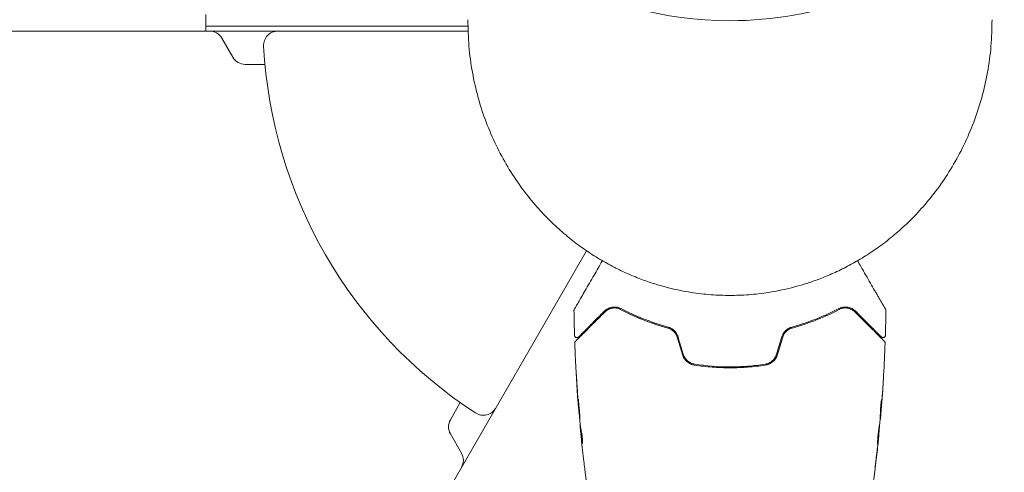
# Model space of a CAD drawing. Units: millimetres. Extents: x -4982 to 5127, y -4982 to 4982.
# Drawn here: x 933 to 1140, y -1177 to -1082 of the extents above; entities that cross this region are included whole.
import ezdxf

# ---------------------------------------------------------------- set-up
doc = ezdxf.new("R2010")
doc.units = ezdxf.units.MM
doc.header["$LTSCALE"] = 20
doc.layers.add('2d', color=230, linetype='Continuous')

msp = doc.modelspace()

# ---------------------------------------------------------------- linework, layer by layer
at = {"layer": '2d', "lineweight": 0}
for p, q in [((972, -1080.5), (972, -1084)), ((1027.03, -1084), (513.74, -1084)), ((1027.01, -1083), (972, -1083)), ((977.67, -1089.5), (975.36, -1085.5)), ((984.41, -1091), (980.27, -1091)), ((1051.9, -1130.13), (565.75, -1972.17)), ((1023.34, -1165.6), (1025.41, -1162.01)), ((1050.26, -1163.23), (1050.23, -1163.23)), ((1113.56, -1164.45), (1113.65, -1164.45)), ((1050.58, -1166.51), (1050.53, -1166.51)), ((1113.51, -1165.49), (1113.56, -1165.49)), ((1025.65, -1172.6), (1023.34, -1168.6)), ((1050.72, -1167.55), (1050.62, -1167.55)), ((1113.24, -1168.77), (1113.27, -1168.77))]:
    msp.add_line(p, q, dxfattribs=at)
for centre, radius, start, end in [((972.76, -1087), 3, 30, 90), ((987.13, -1087), 3, 90, 183.017), ((1082, -1082), 98, 183.017, 236.983), ((980.27, -1088), 3, 210, 270), ((1030.24, -1161.66), 3, 236.983, 330), ((1025.94, -1167.1), 3, 150, 210), ((1023.05, -1174.1), 3, 330, 30)]:
    msp.add_arc(centre, radius, start, end, dxfattribs=at)
for major_axis, start_param, end_param in [((54.75, 0), -1.570796, 0.38218), ((-54.75, 0), 0.10769, 1.570796)]:
    msp.add_ellipse((1082, -1043.11), major_axis=major_axis, ratio=0.707107, start_param=start_param, end_param=end_param, dxfattribs=at)
for points, weights in [([(1027, -1081.61), (1026.75, -1120.16), (1054.36, -1139.5), (1082, -1139.5)], [0.500005675233, 0.498878876677, 0.6655436516, 1]), ([(1082, -1139.5), (1109.64, -1139.5), (1137.25, -1120.16), (1137, -1081.61)], [1, 0.6655436516, 0.498878876677, 0.500005675233])]:
    msp.add_rational_spline(points, weights, degree=3, dxfattribs=at)
for points, knots in [([(1049.34, -1142.43), (1049.34, -1142.43), (1049.34, -1142.42), (1049.36, -1142.4), (1049.37, -1142.38), (1049.39, -1142.34), (1049.4, -1142.32), (1049.42, -1142.29), (1049.42, -1142.28), (1049.43, -1142.26), (1049.44, -1142.26), (1049.45, -1142.24), (1049.46, -1142.22), (1049.49, -1142.17), (1049.52, -1142.11), (1049.61, -1141.96), (1049.67, -1141.86), (1049.85, -1141.54), (1050.01, -1141.26), (1050.39, -1140.61), (1050.6, -1140.24), (1051.08, -1139.41), (1051.34, -1138.96), (1052.18, -1137.5), (1052.81, -1136.42), (1054.03, -1134.3), (1054.62, -1133.29), (1055.23, -1132.23)], [0.04849628, 0.04849628, 0.04849628, 0.04849628, 0.05354217, 0.05354217, 0.0594913, 0.0594913, 0.06246586, 0.06246586, 0.06395314, 0.06395314, 0.06469679, 0.06469679, 0.06544043, 0.06544043, 0.06692771, 0.06692771, 0.06841499, 0.06841499, 0.07138956, 0.07138956, 0.07436412, 0.07436412, 0.07733869, 0.07733869, 0.08328782, 0.08328782, 0.08817171, 0.08817171, 0.08817171, 0.08817171]), ([(1108.77, -1132.23), (1109.01, -1132.64), (1109.24, -1133.05), (1109.83, -1134.07), (1110.18, -1134.67), (1111.19, -1136.42), (1111.81, -1137.5), (1112.51, -1138.7), (1112.65, -1138.94), (1112.91, -1139.39), (1113.03, -1139.61), (1113.39, -1140.23), (1113.61, -1140.61), (1113.98, -1141.26), (1114.14, -1141.53), (1114.33, -1141.86), (1114.38, -1141.95), (1114.47, -1142.1), (1114.51, -1142.16), (1114.54, -1142.22), (1114.55, -1142.24), (1114.56, -1142.26), (1114.57, -1142.26), (1114.58, -1142.28), (1114.58, -1142.29), (1114.6, -1142.32), (1114.61, -1142.34), (1114.63, -1142.38), (1114.64, -1142.4), (1114.66, -1142.42), (1114.66, -1142.43), (1114.66, -1142.43)], [0.00701045, 0.00701045, 0.00701045, 0.00701045, 0.00890238, 0.00890238, 0.01186983, 0.01186983, 0.01780475, 0.01780475, 0.01928848, 0.01928848, 0.02077221, 0.02077221, 0.02373967, 0.02373967, 0.02670713, 0.02670713, 0.02819086, 0.02819086, 0.02967459, 0.02967459, 0.03041645, 0.03041645, 0.03115832, 0.03115832, 0.03264205, 0.03264205, 0.0356095, 0.0356095, 0.04154442, 0.04154442, 0.04655546, 0.04655546, 0.04655546, 0.04655546]), ([(1049.27, -1142.68), (1049.27, -1142.63), (1049.28, -1142.57), (1049.3, -1142.51), (1049.31, -1142.49), (1049.32, -1142.46), (1049.33, -1142.44), (1049.34, -1142.43)], [0.0000349, 0.0000349, 0.0000349, 0.0000349, 0.1620368, 0.1620368, 0.2142127, 0.2142127, 0.2669736, 0.2669736, 0.2669736, 0.2669736]), ([(1059.15, -1142.28), (1058.98, -1142.19), (1058.8, -1142.12), (1058.46, -1142.01), (1058.29, -1141.98), (1057.79, -1141.92), (1057.48, -1141.93), (1057.04, -1142.02), (1056.89, -1142.06), (1056.62, -1142.16), (1056.48, -1142.22), (1056.1, -1142.42), (1055.86, -1142.6), (1055.64, -1142.81)], [0, 0, 0, 0, 0.000810209, 0.000810209, 0.001620418, 0.001620418, 0.003240837, 0.003240837, 0.004051046, 0.004051046, 0.004861255, 0.004861255, 0.006481673, 0.006481673, 0.006481673, 0.006481673]), ([(1059.06, -1142.46), (1058.89, -1142.36), (1058.72, -1142.3), (1058.38, -1142.2), (1058.22, -1142.17), (1057.75, -1142.12), (1057.46, -1142.14), (1056.91, -1142.25), (1056.66, -1142.35), (1056.19, -1142.6), (1055.98, -1142.76), (1055.78, -1142.96)], [0, 0, 0, 0, 0.000793414, 0.000793414, 0.001586828, 0.001586828, 0.003173655, 0.003173655, 0.004760483, 0.004760483, 0.00634731, 0.00634731, 0.00634731, 0.00634731]), ([(1055.78, -1142.96), (1055.99, -1142.74), (1056.23, -1142.58), (1056.61, -1142.38), (1056.74, -1142.33), (1057.01, -1142.24), (1057.14, -1142.2), (1057.56, -1142.13), (1057.85, -1142.12), (1058.46, -1142.21), (1058.76, -1142.3), (1059.06, -1142.46)], [0, 0, 0, 0, 0.001221021, 0.001221021, 0.001831532, 0.001831532, 0.002442042, 0.002442042, 0.003663063, 0.003663063, 0.004884084, 0.004884084, 0.004884084, 0.004884084]), ([(1069.98, -1146.61), (1069.77, -1146.56), (1069.57, -1146.51), (1068.39, -1146.2), (1067.42, -1145.91), (1065.56, -1145.3), (1064.67, -1144.97), (1062.95, -1144.29), (1062.12, -1143.93), (1060.53, -1143.21), (1059.77, -1142.83), (1059.06, -1142.46)], [0.03841577, 0.03841577, 0.03841577, 0.03841577, 0.03907858, 0.03907858, 0.0423315, 0.0423315, 0.04558442, 0.04558442, 0.04883735, 0.04883735, 0.05209027, 0.05209027, 0.05209027, 0.05209027]), ([(1059.06, -1142.46), (1060.48, -1143.2), (1062.02, -1143.92), (1065.31, -1145.23), (1067.07, -1145.83), (1068.96, -1146.35)], [0, 0, 0, 0, 0.00623929, 0.00623929, 0.01247858, 0.01247858, 0.01247858, 0.01247858]), ([(1069.01, -1146.16), (1067.15, -1145.65), (1065.41, -1145.05), (1062.12, -1143.74), (1060.59, -1143.03), (1059.15, -1142.28)], [0, 0, 0, 0, 0.0061147, 0.0061147, 0.01222939, 0.01222939, 0.01222939, 0.01222939]), ([(1104.85, -1142.28), (1103.41, -1143.03), (1101.88, -1143.74), (1098.59, -1145.05), (1096.85, -1145.65), (1094.99, -1146.16)], [0, 0, 0, 0, 0.0061147, 0.0061147, 0.01222939, 0.01222939, 0.01222939, 0.01222939]), ([(1095.04, -1146.35), (1096.93, -1145.83), (1098.69, -1145.23), (1101.98, -1143.92), (1103.52, -1143.2), (1104.94, -1142.46)], [0, 0, 0, 0, 0.00623929, 0.00623929, 0.01247858, 0.01247858, 0.01247858, 0.01247858]), ([(1108.36, -1142.81), (1108.14, -1142.6), (1107.9, -1142.42), (1107.39, -1142.15), (1107.11, -1142.05), (1106.52, -1141.93), (1106.2, -1141.92), (1105.54, -1142), (1105.2, -1142.09), (1104.85, -1142.28)], [0, 0, 0, 0, 0.001613359, 0.001613359, 0.003226717, 0.003226717, 0.004840076, 0.004840076, 0.006453435, 0.006453435, 0.006453435, 0.006453435]), ([(1104.94, -1142.46), (1105.09, -1142.38), (1105.24, -1142.31), (1105.55, -1142.22), (1105.7, -1142.18), (1106.15, -1142.12), (1106.44, -1142.13), (1106.86, -1142.2), (1107, -1142.24), (1107.27, -1142.33), (1107.4, -1142.38), (1107.77, -1142.58), (1108.01, -1142.74), (1108.22, -1142.96)], [0, 0, 0, 0, 0.000615532, 0.000615532, 0.001231063, 0.001231063, 0.002462127, 0.002462127, 0.003077658, 0.003077658, 0.00369319, 0.00369319, 0.004924253, 0.004924253, 0.004924253, 0.004924253]), ([(1108.22, -1142.96), (1108.02, -1142.76), (1107.81, -1142.6), (1107.35, -1142.35), (1107.09, -1142.26), (1106.68, -1142.17), (1106.54, -1142.15), (1106.25, -1142.13), (1106.1, -1142.14), (1105.78, -1142.17), (1105.62, -1142.2), (1105.29, -1142.3), (1105.11, -1142.36), (1104.94, -1142.46)], [0, 0, 0, 0, 0.001574347, 0.001574347, 0.003148693, 0.003148693, 0.003935866, 0.003935866, 0.00472304, 0.00472304, 0.005510213, 0.005510213, 0.006297386, 0.006297386, 0.006297386, 0.006297386]), ([(1114.66, -1142.43), (1114.67, -1142.44), (1114.68, -1142.46), (1114.69, -1142.49), (1114.7, -1142.51), (1114.72, -1142.58), (1114.73, -1142.63), (1114.73, -1142.68)], [0, 0, 0, 0, 0.054754, 0.054754, 0.1088548, 0.1088548, 0.2669812, 0.2669812, 0.2669812, 0.2669812]), ([(1049.58, -1149.16), (1049.58, -1149.16), (1049.58, -1149.15), (1049.59, -1149.14), (1049.6, -1149.13), (1049.63, -1149.11), (1049.65, -1149.09), (1049.68, -1149.05), (1049.69, -1149.05), (1049.7, -1149.03), (1049.72, -1149.02), (1049.78, -1148.95), (1049.85, -1148.89), (1050.03, -1148.7), (1050.15, -1148.59), (1050.43, -1148.31), (1050.59, -1148.14), (1051.14, -1147.59), (1051.59, -1147.15), (1052.59, -1146.15), (1053.15, -1145.58), (1054.39, -1144.35), (1055.06, -1143.68), (1055.78, -1142.96)], [0.03687716, 0.03687716, 0.03687716, 0.03687716, 0.04076651, 0.04076651, 0.04529612, 0.04529612, 0.04982573, 0.04982573, 0.05095814, 0.05095814, 0.05209054, 0.05209054, 0.05435535, 0.05435535, 0.05662015, 0.05662015, 0.05888496, 0.05888496, 0.06341457, 0.06341457, 0.06794418, 0.06794418, 0.0724738, 0.0724738, 0.0724738, 0.0724738]), ([(1055.64, -1142.81), (1054.98, -1143.47), (1054.37, -1144.09), (1053.52, -1144.93), (1053.25, -1145.2), (1052.75, -1145.71), (1052.51, -1145.95), (1051.84, -1146.61), (1051.46, -1146.99), (1051, -1147.45), (1050.87, -1147.58), (1050.7, -1147.75), (1050.65, -1147.81), (1050.56, -1147.9), (1050.52, -1147.94), (1050.42, -1148.04), (1050.37, -1148.08), (1050.34, -1148.11), (1050.34, -1148.12), (1050.33, -1148.13), (1050.32, -1148.13), (1050.29, -1148.16), (1050.28, -1148.18), (1050.25, -1148.2), (1050.25, -1148.21), (1050.24, -1148.22), (1050.23, -1148.22), (1050.23, -1148.22)], [0, 0, 0, 0, 0.00442564, 0.00442564, 0.00663846, 0.00663846, 0.00885128, 0.00885128, 0.01327693, 0.01327693, 0.01548975, 0.01548975, 0.01659616, 0.01659616, 0.01770257, 0.01770257, 0.01991539, 0.01991539, 0.0210218, 0.0210218, 0.02212821, 0.02212821, 0.02655385, 0.02655385, 0.03097949, 0.03097949, 0.03492314, 0.03492314, 0.03492314, 0.03492314]), ([(1108.22, -1142.96), (1108.58, -1143.32), (1108.93, -1143.67), (1109.61, -1144.35), (1109.94, -1144.67), (1110.87, -1145.61), (1111.44, -1146.18), (1112.45, -1147.18), (1112.88, -1147.62), (1113.34, -1148.07), (1113.42, -1148.16), (1113.58, -1148.32), (1113.66, -1148.4), (1113.87, -1148.6), (1113.98, -1148.72), (1114.16, -1148.9), (1114.23, -1148.96), (1114.29, -1149.02), (1114.3, -1149.04), (1114.31, -1149.05), (1114.32, -1149.06), (1114.35, -1149.09), (1114.37, -1149.11), (1114.4, -1149.13), (1114.41, -1149.14), (1114.42, -1149.15), (1114.42, -1149.16), (1114.42, -1149.16)], [0, 0, 0, 0, 0.00232139, 0.00232139, 0.00464279, 0.00464279, 0.00928557, 0.00928557, 0.01392836, 0.01392836, 0.01508906, 0.01508906, 0.01624975, 0.01624975, 0.01857115, 0.01857115, 0.02089254, 0.02089254, 0.02205324, 0.02205324, 0.02321393, 0.02321393, 0.02785672, 0.02785672, 0.03249951, 0.03249951, 0.03650692, 0.03650692, 0.03650692, 0.03650692]), ([(1113.77, -1148.22), (1113.77, -1148.22), (1113.76, -1148.22), (1113.75, -1148.21), (1113.75, -1148.2), (1113.72, -1148.18), (1113.71, -1148.16), (1113.68, -1148.13), (1113.67, -1148.13), (1113.66, -1148.12), (1113.66, -1148.11), (1113.63, -1148.08), (1113.58, -1148.04), (1113.38, -1147.84), (1113.16, -1147.61), (1112.7, -1147.15), (1112.52, -1146.98), (1112.14, -1146.59), (1111.93, -1146.38), (1111.26, -1145.71), (1110.75, -1145.21), (1109.63, -1144.09), (1109.02, -1143.47), (1108.36, -1142.81)], [0.03558387, 0.03558387, 0.03558387, 0.03558387, 0.03944311, 0.03944311, 0.04382568, 0.04382568, 0.04820825, 0.04820825, 0.04930389, 0.04930389, 0.05039953, 0.05039953, 0.05259082, 0.05259082, 0.05697338, 0.05697338, 0.05916467, 0.05916467, 0.06135595, 0.06135595, 0.06573852, 0.06573852, 0.07012109, 0.07012109, 0.07012109, 0.07012109]), ([(1068.96, -1146.35), (1069.18, -1146.41), (1069.4, -1146.5), (1069.8, -1146.73), (1070, -1146.87), (1070.34, -1147.2), (1070.49, -1147.38), (1070.74, -1147.79), (1070.84, -1148.01), (1070.9, -1148.24)], [0, 0, 0, 0, 0.000723096, 0.000723096, 0.001446192, 0.001446192, 0.002169288, 0.002169288, 0.002892384, 0.002892384, 0.002892384, 0.002892384]), ([(1071.1, -1148.18), (1071.02, -1147.93), (1070.91, -1147.7), (1070.64, -1147.26), (1070.47, -1147.05), (1070.2, -1146.79), (1070.1, -1146.71), (1069.9, -1146.56), (1069.79, -1146.49), (1069.47, -1146.31), (1069.24, -1146.22), (1069.01, -1146.16)], [0, 0, 0, 0, 0.000786752, 0.000786752, 0.001573503, 0.001573503, 0.001966879, 0.001966879, 0.002360255, 0.002360255, 0.003147007, 0.003147007, 0.003147007, 0.003147007]), ([(1094.99, -1146.16), (1094.76, -1146.22), (1094.53, -1146.31), (1094.1, -1146.55), (1093.89, -1146.7), (1093.61, -1146.97), (1093.53, -1147.06), (1093.37, -1147.26), (1093.29, -1147.37), (1093.08, -1147.7), (1092.98, -1147.93), (1092.9, -1148.18)], [0, 0, 0, 0, 0.000784153, 0.000784153, 0.001568305, 0.001568305, 0.001960381, 0.001960381, 0.002352458, 0.002352458, 0.00313661, 0.00313661, 0.00313661, 0.00313661]), ([(1093.1, -1148.24), (1093.17, -1148.01), (1093.26, -1147.79), (1093.51, -1147.38), (1093.67, -1147.19), (1093.92, -1146.95), (1094.01, -1146.87), (1094.2, -1146.73), (1094.3, -1146.67), (1094.6, -1146.5), (1094.82, -1146.41), (1095.04, -1146.35)], [0, 0, 0, 0, 0.000725564, 0.000725564, 0.001451129, 0.001451129, 0.001813911, 0.001813911, 0.002176693, 0.002176693, 0.002902258, 0.002902258, 0.002902258, 0.002902258]), ([(1095.04, -1146.35), (1094.9, -1146.39), (1094.77, -1146.42), (1094.43, -1146.51), (1094.23, -1146.56), (1094.02, -1146.61)], [0.01258207, 0.01258207, 0.01258207, 0.01258207, 0.013033445, 0.013033445, 0.013701326, 0.013701326, 0.013701326, 0.013701326]), ([(1050.23, -1148.22), (1050.22, -1148.23), (1050.2, -1148.25), (1050.17, -1148.27), (1050.16, -1148.28), (1050.1, -1148.32), (1050.06, -1148.33), (1049.98, -1148.36), (1049.94, -1148.36), (1049.86, -1148.37), (1049.82, -1148.36), (1049.73, -1148.35), (1049.69, -1148.33), (1049.62, -1148.29), (1049.58, -1148.27), (1049.52, -1148.22), (1049.49, -1148.18), (1049.44, -1148.11), (1049.42, -1148.08), (1049.39, -1147.99), (1049.38, -1147.93), (1049.38, -1147.88)], [0, 0, 0, 0, 0.060654, 0.060654, 0.120423, 0.120423, 0.246387, 0.246387, 0.372351, 0.372351, 0.498315, 0.498315, 0.624279, 0.624279, 0.750243, 0.750243, 0.876207, 0.876207, 1.002172, 1.002172, 1.160335, 1.160335, 1.160335, 1.160335]), ([(1114.62, -1147.88), (1114.62, -1147.94), (1114.61, -1147.99), (1114.57, -1148.09), (1114.54, -1148.14), (1114.47, -1148.22), (1114.43, -1148.26), (1114.34, -1148.32), (1114.29, -1148.34), (1114.18, -1148.37), (1114.13, -1148.37), (1114.02, -1148.36), (1113.97, -1148.35), (1113.87, -1148.3), (1113.82, -1148.27), (1113.78, -1148.23), (1113.77, -1148.23), (1113.77, -1148.22)], [0, 0, 0, 0, 0.16195, 0.16195, 0.324498, 0.324498, 0.487024, 0.487024, 0.649551, 0.649551, 0.812077, 0.812077, 0.974604, 0.974604, 1.137131, 1.137131, 1.15836, 1.15836, 1.15836, 1.15836]), ([(1049.43, -1149.53), (1049.43, -1149.47), (1049.44, -1149.42), (1049.47, -1149.32), (1049.49, -1149.27), (1049.54, -1149.2), (1049.56, -1149.18), (1049.58, -1149.16)], [0.0000183, 0.0000183, 0.0000183, 0.0000183, 0.1620246, 0.1620246, 0.3245696, 0.3245696, 0.408602, 0.408602, 0.408602, 0.408602]), ([(1050.22, -1163.19), (1049.96, -1159.88), (1049.74, -1156.56), (1049.53, -1152.01), (1049.48, -1150.77), (1049.43, -1149.53)], [0, 0, 0, 0, 10.001335, 10.001335, 13.738506, 13.738506, 13.738506, 13.738506]), ([(1114.42, -1149.16), (1114.44, -1149.17), (1114.45, -1149.19), (1114.48, -1149.22), (1114.49, -1149.24), (1114.52, -1149.29), (1114.54, -1149.33), (1114.56, -1149.42), (1114.57, -1149.48), (1114.57, -1149.53)], [0, 0, 0, 0, 0.0629599, 0.0629599, 0.1249315, 0.1249315, 0.2508956, 0.2508956, 0.4090428, 0.4090428, 0.4090428, 0.4090428]), ([(1072.01, -1151.9), (1072.1, -1152.19), (1072.23, -1152.47), (1072.56, -1152.98), (1072.76, -1153.21), (1073.1, -1153.51), (1073.22, -1153.59), (1073.48, -1153.76), (1073.61, -1153.83), (1074.02, -1154.01), (1074.3, -1154.1), (1074.59, -1154.14)], [0, 0, 0, 0, 0.000919101, 0.000919101, 0.001838201, 0.001838201, 0.002297751, 0.002297751, 0.002757302, 0.002757302, 0.003676402, 0.003676402, 0.003676402, 0.003676402]), ([(1074.62, -1153.94), (1074.34, -1153.9), (1074.07, -1153.82), (1073.69, -1153.65), (1073.57, -1153.58), (1073.33, -1153.43), (1073.22, -1153.34), (1073, -1153.16), (1072.9, -1153.06), (1072.72, -1152.84), (1072.63, -1152.73), (1072.4, -1152.37), (1072.28, -1152.12), (1072.2, -1151.84)], [0, 0, 0, 0, 0.000853481, 0.000853481, 0.001280221, 0.001280221, 0.001706962, 0.001706962, 0.002133702, 0.002133702, 0.002560443, 0.002560443, 0.003413923, 0.003413923, 0.003413923, 0.003413923]), ([(1091.8, -1151.84), (1091.72, -1152.12), (1091.6, -1152.38), (1091.37, -1152.73), (1091.28, -1152.84), (1091.09, -1153.06), (1090.99, -1153.16), (1090.78, -1153.34), (1090.67, -1153.43), (1090.43, -1153.58), (1090.31, -1153.65), (1089.92, -1153.82), (1089.66, -1153.9), (1089.38, -1153.94)], [0, 0, 0, 0, 0.000855596, 0.000855596, 0.001283394, 0.001283394, 0.001711192, 0.001711192, 0.00213899, 0.00213899, 0.002566788, 0.002566788, 0.003422384, 0.003422384, 0.003422384, 0.003422384]), ([(1089.41, -1154.14), (1089.7, -1154.1), (1089.99, -1154.01), (1090.39, -1153.83), (1090.53, -1153.76), (1090.78, -1153.59), (1090.9, -1153.5), (1091.13, -1153.31), (1091.24, -1153.2), (1091.44, -1152.97), (1091.53, -1152.85), (1091.78, -1152.47), (1091.9, -1152.19), (1091.99, -1151.9)], [0, 0, 0, 0, 0.000915866, 0.000915866, 0.001373799, 0.001373799, 0.001831733, 0.001831733, 0.002289666, 0.002289666, 0.002747599, 0.002747599, 0.003663465, 0.003663465, 0.003663465, 0.003663465]), ([(1074.59, -1154.14), (1075.81, -1154.33), (1077.03, -1154.47), (1079.52, -1154.65), (1080.78, -1154.7), (1083.27, -1154.7), (1084.51, -1154.65), (1086.97, -1154.46), (1088.19, -1154.33), (1089.41, -1154.14)], [0, 0, 0, 0, 0.00375982, 0.00375982, 0.00751965, 0.00751965, 0.01127947, 0.01127947, 0.01503929, 0.01503929, 0.01503929, 0.01503929]), ([(1089.38, -1153.94), (1088.17, -1154.13), (1086.94, -1154.27), (1085.09, -1154.41), (1084.46, -1154.44), (1083.21, -1154.49), (1082.59, -1154.5), (1079.49, -1154.5), (1077.04, -1154.31), (1074.62, -1153.94)], [0, 0, 0, 0, 0.00374303, 0.00374303, 0.00561455, 0.00561455, 0.00748606, 0.00748606, 0.01497212, 0.01497212, 0.01497212, 0.01497212]), ([(1049.89, -1158.09), (1049.88, -1157.92), (1049.87, -1157.74), (1049.86, -1157.47), (1049.85, -1157.38), (1049.84, -1157.21), (1049.83, -1157.12), (1049.82, -1156.87), (1049.81, -1156.72), (1049.79, -1156.47), (1049.78, -1156.37), (1049.77, -1156.27), (1049.77, -1156.24), (1049.77, -1156.21), (1049.77, -1156.2), (1049.77, -1156.2), (1049.77, -1156.21), (1049.77, -1156.24), (1049.77, -1156.27), (1049.77, -1156.44), (1049.79, -1156.71), (1049.81, -1157.04)], [0, 0, 0, 0, 0.000535151, 0.000535151, 0.000802726, 0.000802726, 0.001070302, 0.001070302, 0.001605452, 0.001605452, 0.002140603, 0.002140603, 0.002408178, 0.002408178, 0.002675754, 0.002675754, 0.002943329, 0.002943329, 0.003210905, 0.003210905, 0.004281206, 0.004281206, 0.004281206, 0.004281206]), ([(1114.26, -1156.24), (1114.26, -1156.24), (1114.26, -1156.25), (1114.25, -1156.3), (1114.25, -1156.34), (1114.24, -1156.49), (1114.23, -1156.64), (1114.22, -1156.91), (1114.21, -1157.01), (1114.2, -1157.21), (1114.19, -1157.32), (1114.18, -1157.55), (1114.17, -1157.67), (1114.15, -1157.91), (1114.15, -1158.03), (1114.14, -1158.15)], [0.00233533, 0.00233533, 0.00233533, 0.00233533, 0.002690934, 0.002690934, 0.003046538, 0.003046538, 0.003757746, 0.003757746, 0.00411335, 0.00411335, 0.004468954, 0.004468954, 0.004824559, 0.004824559, 0.005180163, 0.005180163, 0.005180163, 0.005180163]), ([(1114.17, -1157.64), (1114.18, -1157.44), (1114.19, -1157.26), (1114.21, -1156.92), (1114.22, -1156.76), (1114.24, -1156.51), (1114.25, -1156.41), (1114.25, -1156.31), (1114.25, -1156.28), (1114.26, -1156.25), (1114.26, -1156.24), (1114.26, -1156.24)], [0, 0, 0, 0, 0.000583833, 0.000583833, 0.001167665, 0.001167665, 0.001751498, 0.001751498, 0.002043414, 0.002043414, 0.00233533, 0.00233533, 0.00233533, 0.00233533]), ([(1050.16, -1161.25), (1050.15, -1161.25), (1050.15, -1161.26), (1050.15, -1161.31), (1050.15, -1161.35), (1050.16, -1161.51), (1050.17, -1161.67), (1050.18, -1161.96), (1050.19, -1162.07), (1050.21, -1162.3), (1050.21, -1162.42), (1050.23, -1162.67), (1050.24, -1162.8), (1050.26, -1163.07), (1050.28, -1163.21), (1050.3, -1163.49), (1050.31, -1163.62), (1050.33, -1163.89), (1050.34, -1164.02), (1050.37, -1164.28), (1050.38, -1164.4), (1050.4, -1164.63), (1050.41, -1164.73), (1050.43, -1164.93), (1050.44, -1165.01), (1050.46, -1165.17), (1050.47, -1165.23), (1050.49, -1165.39), (1050.5, -1165.45), (1050.5, -1165.45)], [0.006580502, 0.006580502, 0.006580502, 0.006580502, 0.006991683, 0.006991683, 0.007402865, 0.007402865, 0.008225229, 0.008225229, 0.008636411, 0.008636411, 0.009047592, 0.009047592, 0.009458774, 0.009458774, 0.009869956, 0.009869956, 0.010281138, 0.010281138, 0.010692319, 0.010692319, 0.011103501, 0.011103501, 0.011514683, 0.011514683, 0.011925865, 0.011925865, 0.012337047, 0.012337047, 0.01315941, 0.01315941, 0.01315941, 0.01315941]), ([(1050.5, -1165.45), (1050.51, -1165.45), (1050.51, -1165.43), (1050.51, -1165.38), (1050.51, -1165.34), (1050.5, -1165.23), (1050.5, -1165.17), (1050.49, -1165.02), (1050.49, -1164.93), (1050.47, -1164.64), (1050.46, -1164.4), (1050.42, -1163.9), (1050.4, -1163.62), (1050.36, -1163.21), (1050.35, -1163.07), (1050.33, -1162.8), (1050.31, -1162.67), (1050.29, -1162.42), (1050.28, -1162.29), (1050.25, -1162.07), (1050.24, -1161.96), (1050.22, -1161.76), (1050.22, -1161.68), (1050.2, -1161.52), (1050.19, -1161.46), (1050.18, -1161.35), (1050.17, -1161.31), (1050.16, -1161.26), (1050.16, -1161.25), (1050.16, -1161.25)], [0, 0, 0, 0, 0.000411281, 0.000411281, 0.000822563, 0.000822563, 0.001233844, 0.001233844, 0.001645125, 0.001645125, 0.002467688, 0.002467688, 0.003290251, 0.003290251, 0.003701532, 0.003701532, 0.004112814, 0.004112814, 0.004524095, 0.004524095, 0.004935376, 0.004935376, 0.005346658, 0.005346658, 0.005757939, 0.005757939, 0.00616922, 0.00616922, 0.006580502, 0.006580502, 0.006580502, 0.006580502]), ([(1050.14, -1162.12), (1050.16, -1162.3), (1050.17, -1162.45), (1050.19, -1162.73), (1050.2, -1162.84), (1050.21, -1163.04), (1050.22, -1163.11), (1050.23, -1163.21), (1050.23, -1163.23), (1050.23, -1163.23)], [0, 0, 0, 0, 0.000629883, 0.000629883, 0.001259766, 0.001259766, 0.001889648, 0.001889648, 0.002519531, 0.002519531, 0.002519531, 0.002519531]), ([(1113.57, -1164.12), (1113.6, -1163.73), (1113.62, -1163.34), (1113.65, -1162.84), (1113.65, -1162.73), (1113.66, -1162.63)], [0.000382019, 0.000382019, 0.000382019, 0.000382019, 0.002938651, 0.002938651, 0.003618023, 0.003618023, 0.003618023, 0.003618023]), ([(1113.58, -1163.99), (1113.58, -1163.85), (1113.58, -1163.62), (1113.62, -1163.07), (1113.65, -1162.75), (1113.7, -1162.17), (1113.74, -1161.9), (1113.78, -1161.53), (1113.8, -1161.43), (1113.8, -1161.43)], [0, 0, 0, 0, 0.000902006, 0.000902006, 0.001804012, 0.001804012, 0.002706017, 0.002706017, 0.003608023, 0.003608023, 0.003608023, 0.003608023]), ([(1113.8, -1161.58), (1113.79, -1162.04), (1113.77, -1162.49), (1113.72, -1163.39), (1113.69, -1163.85), (1113.66, -1164.3)], [0, 0, 0, 0, 0.00293865, 0.00293865, 0.005877301, 0.005877301, 0.005877301, 0.005877301]), ([(1113.69, -1164.1), (1113.71, -1163.87), (1113.73, -1163.6), (1113.79, -1163), (1113.81, -1162.68), (1113.84, -1162.34)], [0, 0, 0, 0, 0.001013144, 0.001013144, 0.002026288, 0.002026288, 0.002026288, 0.002026288]), ([(1113.47, -1166.22), (1113.49, -1165.85), (1113.51, -1165.48), (1113.54, -1164.92), (1113.55, -1164.74), (1113.57, -1164.37), (1113.57, -1164.18), (1113.58, -1163.99)], [0, 0, 0, 0, 0.00236764, 0.00236764, 0.00355146, 0.00355146, 0.00473528, 0.00473528, 0.00473528, 0.00473528]), ([(1113.72, -1163.89), (1113.7, -1164.06), (1113.69, -1164.22), (1113.66, -1164.53), (1113.65, -1164.68), (1113.61, -1165.07), (1113.6, -1165.25), (1113.59, -1165.33)], [0, 0, 0, 0, 0.000502062, 0.000502062, 0.001004123, 0.001004123, 0.002008246, 0.002008246, 0.002008246, 0.002008246]), ([(1113.66, -1164.3), (1113.66, -1164.36), (1113.66, -1164.41), (1113.65, -1164.45), (1113.65, -1164.46), (1113.66, -1164.4), (1113.67, -1164.28), (1113.69, -1164.1)], [0, 0, 0, 0, 0.000405243, 0.000405243, 0.000810487, 0.000810487, 0.001620974, 0.001620974, 0.001620974, 0.001620974]), ([(1050.81, -1168.01), (1050.77, -1167.82), (1050.73, -1167.64), (1050.68, -1167.26), (1050.66, -1167.08), (1050.59, -1166.52), (1050.54, -1166.15), (1050.49, -1165.78)], [0, 0, 0, 0, 0.001186164, 0.001186164, 0.002372329, 0.002372329, 0.004744657, 0.004744657, 0.004744657, 0.004744657]), ([(1050.54, -1166.67), (1050.54, -1166.71), (1050.54, -1166.78), (1050.56, -1166.95), (1050.57, -1167.06), (1050.6, -1167.45), (1050.63, -1167.77), (1050.67, -1168.11)], [0, 0, 0, 0, 0.000502189, 0.000502189, 0.001004378, 0.001004378, 0.002008757, 0.002008757, 0.002008757, 0.002008757]), ([(1112.98, -1170.75), (1112.98, -1170.75), (1112.98, -1170.74), (1112.97, -1170.69), (1112.97, -1170.65), (1112.97, -1170.49), (1112.98, -1170.33), (1112.99, -1170.04), (1113, -1169.93), (1113.01, -1169.7), (1113.02, -1169.58), (1113.04, -1169.33), (1113.05, -1169.19), (1113.08, -1168.92), (1113.09, -1168.79), (1113.12, -1168.51), (1113.14, -1168.38), (1113.17, -1168.11), (1113.19, -1167.98), (1113.22, -1167.72), (1113.24, -1167.6), (1113.27, -1167.37), (1113.28, -1167.27), (1113.31, -1167.07), (1113.33, -1166.99), (1113.35, -1166.83), (1113.36, -1166.77), (1113.38, -1166.61), (1113.39, -1166.55), (1113.39, -1166.55)], [0.006585482, 0.006585482, 0.006585482, 0.006585482, 0.006997131, 0.006997131, 0.00740878, 0.00740878, 0.008232078, 0.008232078, 0.008643727, 0.008643727, 0.009055376, 0.009055376, 0.009467025, 0.009467025, 0.009878674, 0.009878674, 0.010290323, 0.010290323, 0.010701972, 0.010701972, 0.011113622, 0.011113622, 0.011525271, 0.011525271, 0.01193692, 0.01193692, 0.012348569, 0.012348569, 0.013171867, 0.013171867, 0.013171867, 0.013171867]), ([(1113.39, -1166.55), (1113.4, -1166.55), (1113.4, -1166.57), (1113.4, -1166.62), (1113.4, -1166.66), (1113.39, -1166.77), (1113.39, -1166.83), (1113.38, -1166.98), (1113.37, -1167.07), (1113.35, -1167.36), (1113.33, -1167.6), (1113.28, -1168.11), (1113.26, -1168.38), (1113.22, -1168.79), (1113.2, -1168.93), (1113.18, -1169.2), (1113.16, -1169.33), (1113.13, -1169.58), (1113.12, -1169.71), (1113.09, -1169.93), (1113.08, -1170.04), (1113.06, -1170.24), (1113.05, -1170.32), (1113.03, -1170.47), (1113.02, -1170.54), (1113, -1170.65), (1113, -1170.69), (1112.99, -1170.74), (1112.98, -1170.75), (1112.98, -1170.75)], [0, 0, 0, 0, 0.000411593, 0.000411593, 0.000823185, 0.000823185, 0.001234778, 0.001234778, 0.00164637, 0.00164637, 0.002469556, 0.002469556, 0.003292741, 0.003292741, 0.003704333, 0.003704333, 0.004115926, 0.004115926, 0.004527519, 0.004527519, 0.004939111, 0.004939111, 0.005350704, 0.005350704, 0.005762297, 0.005762297, 0.006173889, 0.006173889, 0.006585482, 0.006585482, 0.006585482, 0.006585482]), ([(1050.65, -1167.9), (1050.64, -1167.81), (1050.64, -1167.73), (1050.63, -1167.62), (1050.63, -1167.58), (1050.62, -1167.53), (1050.63, -1167.57), (1050.64, -1167.7)], [0, 0, 0, 0, 0.00040527, 0.00040527, 0.000810539, 0.000810539, 0.001621079, 0.001621079, 0.001621079, 0.001621079]), ([(1050.64, -1167.7), (1050.7, -1168.15), (1050.75, -1168.61), (1050.84, -1169.29), (1050.87, -1169.51), (1050.93, -1169.96), (1050.96, -1170.19), (1051, -1170.42)], [0, 0, 0, 0, 0.002943213, 0.002943213, 0.004414819, 0.004414819, 0.005886426, 0.005886426, 0.005886426, 0.005886426]), ([(1050.82, -1169.66), (1050.79, -1169.32), (1050.76, -1169), (1050.7, -1168.4), (1050.67, -1168.13), (1050.65, -1167.9)], [0, 0, 0, 0, 0.00101414, 0.00101414, 0.002028279, 0.002028279, 0.002028279, 0.002028279]), ([(1051.08, -1170.26), (1051.05, -1170.09), (1051.03, -1169.91), (1050.97, -1169.51), (1050.94, -1169.29), (1050.85, -1168.61), (1050.8, -1168.15), (1050.75, -1167.7)], [0.000338811, 0.000338811, 0.000338811, 0.000338811, 0.001471609, 0.001471609, 0.002943218, 0.002943218, 0.005886436, 0.005886436, 0.005886436, 0.005886436]), ([(1051.05, -1170.57), (1051.06, -1170.57), (1051.06, -1170.55), (1051.07, -1170.45), (1051.08, -1170.37), (1051.08, -1170.19), (1051.07, -1170.07), (1051.06, -1169.82), (1051.05, -1169.68), (1051.02, -1169.39), (1051.01, -1169.23), (1050.97, -1168.94), (1050.95, -1168.79), (1050.91, -1168.52), (1050.89, -1168.39), (1050.85, -1168.17), (1050.83, -1168.08), (1050.81, -1168.01)], [0.000653992, 0.000653992, 0.000653992, 0.000653992, 0.001105677, 0.001105677, 0.001557361, 0.001557361, 0.002009045, 0.002009045, 0.002460729, 0.002460729, 0.002912414, 0.002912414, 0.003364098, 0.003364098, 0.003815782, 0.003815782, 0.004267466, 0.004267466, 0.004267466, 0.004267466]), ([(1113.25, -1168.96), (1112.92, -1172.27), (1112.53, -1175.57), (1111.96, -1179.8), (1111.83, -1180.74), (1111.69, -1181.68)], [0, 0, 0, 0, 10.001335, 10.001335, 12.868133, 12.868133, 12.868133, 12.868133]), ([(1113, -1169.84), (1113.01, -1169.83), (1113.01, -1169.83), (1113.02, -1169.71), (1113.03, -1169.59), (1113.06, -1169.33), (1113.07, -1169.2), (1113.1, -1168.93), (1113.12, -1168.8), (1113.14, -1168.52), (1113.16, -1168.38), (1113.18, -1168.11), (1113.2, -1167.98), (1113.21, -1167.83), (1113.21, -1167.8), (1113.21, -1167.78)], [0.008624974, 0.008624974, 0.008624974, 0.008624974, 0.008646106, 0.008646106, 0.009057633, 0.009057633, 0.009469161, 0.009469161, 0.009880688, 0.009880688, 0.010292215, 0.010292215, 0.010703743, 0.010703743, 0.010787378, 0.010787378, 0.010787378, 0.010787378]), ([(1113.27, -1168.77), (1113.27, -1168.77), (1113.27, -1168.79), (1113.26, -1168.89), (1113.25, -1168.96), (1113.23, -1169.15), (1113.22, -1169.27), (1113.19, -1169.55), (1113.17, -1169.7), (1113.16, -1169.88)], [0, 0, 0, 0, 0.000630277, 0.000630277, 0.001260554, 0.001260554, 0.00189083, 0.00189083, 0.002521107, 0.002521107, 0.002521107, 0.002521107]), ([(1051, -1170.42), (1051.01, -1170.47), (1051.02, -1170.51), (1051.03, -1170.56), (1051.04, -1170.57), (1051.05, -1170.57)], [0, 0, 0, 0, 0.0003269962, 0.0003269962, 0.0006539924, 0.0006539924, 0.0006539924, 0.0006539924]), ([(1051.43, -1175.1), (1051.42, -1175.04), (1051.42, -1174.98), (1051.39, -1174.74), (1051.37, -1174.56), (1051.34, -1174.36)], [0.0043831083, 0.0043831083, 0.0043831083, 0.0043831083, 0.0046081794, 0.0046081794, 0.0051931773, 0.0051931773, 0.0051931773, 0.0051931773]), ([(1112.58, -1174.96), (1112.55, -1175.12), (1112.54, -1175.27), (1112.51, -1175.46), (1112.5, -1175.52), (1112.49, -1175.62), (1112.48, -1175.66), (1112.47, -1175.77), (1112.46, -1175.8), (1112.46, -1175.8), (1112.46, -1175.77), (1112.47, -1175.66), (1112.48, -1175.62), (1112.49, -1175.52), (1112.49, -1175.47), (1112.51, -1175.34), (1112.51, -1175.27), (1112.53, -1175.12), (1112.54, -1175.04), (1112.57, -1174.79), (1112.59, -1174.62), (1112.63, -1174.26), (1112.65, -1174.08), (1112.67, -1173.91)], [0, 0, 0, 0, 0.0005365, 0.0005365, 0.00080475, 0.00080475, 0.001072999, 0.001072999, 0.001609499, 0.001609499, 0.002145999, 0.002145999, 0.002414249, 0.002414249, 0.002682498, 0.002682498, 0.002950748, 0.002950748, 0.003218998, 0.003218998, 0.003755498, 0.003755498, 0.004291997, 0.004291997, 0.004291997, 0.004291997])]:
    msp.add_open_spline(points, degree=3, knots=knots, dxfattribs=at)
for points in [[(1049.38, -1147.88), (1049.33, -1146.15), (1049.29, -1144.42), (1049.27, -1142.68)], [(1114.73, -1142.68), (1114.71, -1144.42), (1114.67, -1146.15), (1114.62, -1147.88)], [(1070.9, -1148.24), (1071.27, -1149.46), (1071.64, -1150.68), (1072.01, -1151.9)], [(1072.2, -1151.84), (1071.83, -1150.63), (1071.46, -1149.41), (1071.1, -1148.18)], [(1092.9, -1148.18), (1092.54, -1149.41), (1092.17, -1150.63), (1091.8, -1151.84)], [(1091.99, -1151.9), (1092.36, -1150.68), (1092.73, -1149.46), (1093.1, -1148.24)], [(1114.57, -1149.53), (1114.49, -1151.78), (1114.38, -1154.03), (1114.25, -1156.28)], [(1049.81, -1157.04), (1049.88, -1158.4), (1049.97, -1159.75), (1050.07, -1161.1)], [(1050.12, -1161.49), (1050.04, -1160.35), (1049.96, -1159.22), (1049.89, -1158.09)], [(1114.14, -1158.15), (1114.04, -1159.65), (1113.94, -1161.15), (1113.82, -1162.64)], [(1113.84, -1162.34), (1113.96, -1160.78), (1114.07, -1159.21), (1114.17, -1157.64)], [(1050.07, -1161.1), (1050.09, -1161.46), (1050.12, -1161.8), (1050.14, -1162.12)], [(1050.14, -1161.77), (1050.13, -1161.67), (1050.12, -1161.58), (1050.12, -1161.49)], [(1050.17, -1162.2), (1050.16, -1162.07), (1050.15, -1161.91), (1050.14, -1161.77)], [(1050.48, -1165.62), (1050.37, -1164.48), (1050.27, -1163.34), (1050.17, -1162.2)], [(1113.82, -1162.64), (1113.79, -1163.06), (1113.75, -1163.47), (1113.72, -1163.89)], [(1113.8, -1161.43), (1113.81, -1161.43), (1113.81, -1161.48), (1113.8, -1161.58)], [(1113.57, -1164.45), (1113.56, -1164.53), (1113.56, -1164.61), (1113.55, -1164.69)], [(1113.59, -1165.33), (1113.58, -1165.44), (1113.57, -1165.49), (1113.56, -1165.49)], [(1050.49, -1165.78), (1050.49, -1165.74), (1050.48, -1165.69), (1050.48, -1165.62)], [(1050.53, -1166.51), (1050.53, -1166.51), (1050.53, -1166.56), (1050.54, -1166.67)], [(1050.58, -1166.5), (1050.58, -1166.51), (1050.58, -1166.51), (1050.58, -1166.51)], [(1050.71, -1167.55), (1050.7, -1167.47), (1050.7, -1167.4), (1050.69, -1167.32)], [(1113.14, -1169.8), (1113.25, -1168.66), (1113.36, -1167.52), (1113.45, -1166.38)], [(1113.45, -1166.38), (1113.46, -1166.31), (1113.46, -1166.26), (1113.47, -1166.22)], [(1113.51, -1165.49), (1113.51, -1165.49), (1113.51, -1165.5), (1113.51, -1165.52)], [(1050.67, -1168.11), (1050.7, -1168.47), (1050.74, -1168.82), (1050.77, -1169.18)], [(1050.75, -1167.7), (1050.74, -1167.68), (1050.74, -1167.66), (1050.74, -1167.65)], [(1051.34, -1174.36), (1051.16, -1172.8), (1050.98, -1171.23), (1050.82, -1169.66)], [(1051, -1170.39), (1051, -1170.39), (1051, -1170.39), (1051, -1170.39)], [(1113.05, -1170.9), (1112.9, -1172.25), (1112.74, -1173.61), (1112.58, -1174.96)], [(1112.67, -1173.91), (1112.81, -1172.78), (1112.94, -1171.65), (1113.07, -1170.51)], [(1113.16, -1169.88), (1113.12, -1170.2), (1113.09, -1170.54), (1113.05, -1170.9)], [(1113.07, -1170.51), (1113.08, -1170.42), (1113.09, -1170.33), (1113.1, -1170.23)], [(1113.1, -1170.23), (1113.11, -1170.09), (1113.13, -1169.93), (1113.14, -1169.8)], [(1052.31, -1181.68), (1051.99, -1179.49), (1051.7, -1177.3), (1051.43, -1175.1)]]:
    msp.add_open_spline(points, degree=3, dxfattribs=at)

doc.saveas('drawing.dxf')
